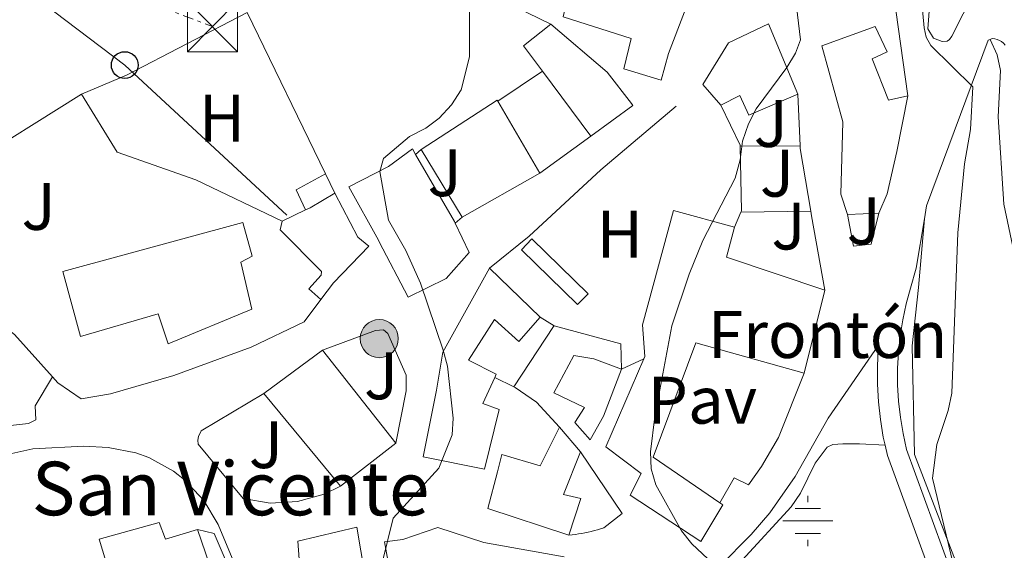
# Model space of a CAD drawing. Units: metres. Extents: x 569996 to 573450, y 4721846 to 4724194.
# Drawn here: x 570250 to 570397, y 4722049 to 4722129 of the extents above; entities that cross this region are included whole.
import ezdxf
from ezdxf.enums import TextEntityAlignment as Align

# ---------------------------------------------------------------- set-up
doc = ezdxf.new("R2010")
doc.units = ezdxf.units.M
doc.header["$MEASUREMENT"] = 0
doc.linetypes.add('DGN Style 7', pattern=[3.4798438602180486, 1.565929737098122, -0.6959687720436097, 0.5219765790327072, -0.6959687720436097])
for name, color, linetype, lineweight in [('Acequia de obra', 4, 'Continuous', 0), ('Caseta-cabaña', 1, 'Continuous', 0), ('Curva de nivel intermedia', 30, 'Continuous', 0), ('destino de construcciones', 7, 'Continuous', 0), ('Edificio', 1, 'Continuous', 13), ('Estanque', 4, 'Continuous', 0), ('Etiqueta de uso rústico', 92, 'Continuous', 0), ('Fuente-manantial-naciente', 7, 'Continuous', 0), ('Iglesia-ermita', 1, 'Continuous', 13), ('Invernadero', 7, 'Continuous', 0), ('Línea  de muro-pared o tapia', 1, 'Continuous', 13), ('Línea de asfalto', 7, 'Continuous', 13), ('Línea de bordillo', 7, 'Continuous', 13), ('Línea de cambio de uso (parcela vista)', 92, 'Continuous', 0), ('Línea eléctrica', 6, 'DGN Style 7', 0), ('Línea telefónica', 7, 'Continuous', 0), ('Marquesina', 1, 'Continuous', 0), ('Pavimento', 7, 'Continuous', 0), ('Poste telefónico', 7, 'Continuous', 0), ('Poste tendido eléctrico', 7, 'Continuous', 0), ('Texto de Iglesia-ermita', 51, 'Continuous', 0), ('Torre eléctrica', 7, 'Continuous', 0), ('Zona ajardinada', 92, 'Continuous', 0)]:
    doc.layers.add(name, color=color, linetype=linetype, lineweight=lineweight)
doc.styles.add('Style-Arial', font='arial.ttf')

# ---------------------------------------------------------------- blocks, each defined once
blk = doc.blocks.new('5NACIE')
at = {"layer": 'Acequia de obra', "color": 4, "linetype": 'Continuous', "lineweight": 0, "flags": 128}
for points in [[(0, 0.2812), (0, 0.375)], [(-0.1875, 0.1875), (0.1875, 0.1875)], [(-0.375, 0), (0.375, 0)], [(-0.1875, -0.1875), (0.1875, -0.1875)], [(0, -0.2812), (0, -0.375)]]:
    blk.add_lwpolyline(points, dxfattribs=at)
blk = doc.blocks.new('5TME')
at = {"layer": 'Marquesina', "color": 7, "linetype": 'Continuous', "lineweight": 0}
for p, q in [((-0.375, 0.375), (0.375, -0.375)), ((0.3723, 0.3776), (-0.3716, -0.3784))]:
    blk.add_line(p, q, dxfattribs=at)
at = {"layer": 'Marquesina', "color": 7, "linetype": 'Continuous', "lineweight": 0, "flags": 128}
blk.add_lwpolyline([(-0.375, -0.375), (0.375, -0.375), (0.375, 0.375), (-0.375, 0.375), (-0.3716, -0.3784)], dxfattribs=at)
blk = doc.blocks.new('5PELE')
at = {"layer": 'Marquesina', "linetype": 'Continuous', "lineweight": 0}
h = blk.add_hatch(color=9, dxfattribs=at)
edge = h.paths.add_edge_path()
edge.add_arc((-2.000000476837158e-05, 0), 0.2850000000000001, 0, 360)
at = {"layer": 'Marquesina', "color": 252, "linetype": 'Continuous', "lineweight": 0}
blk.add_circle((-2.000000476837158e-05, 0), 0.2850000000000001, dxfattribs=at)
blk = doc.blocks.new('5PTT')
at = {"layer": 'Caseta-cabaña', "color": 7, "linetype": 'Continuous', "lineweight": 30}
blk.add_circle((2.382683753967285e-05, 4.306399822235108e-05), 0.1995000005932858, dxfattribs=at)

msp = doc.modelspace()

# ---------------------------------------------------------------- linework, layer by layer
at = {"layer": 'Curva de nivel intermedia', "color": 30, "linetype": 'Continuous', "lineweight": 0, "flags": 128}
for points, elevation in [([(570398.4700000002, 4721995.579999999), (570393.2100000008, 4722003.949999999), (570393.5000000015, 4722010.279999999), (570390.8700000006, 4722010.199999999), (570389.600000001, 4722010.789999999), (570384.4700000013, 4722023.159999998), (570383.9700000006, 4722025.65), (570383.7500000015, 4722028.279999999), (570385.6, 4722035.779999998), (570386.5700000001, 4722042.439999999), (570389.8899999993, 4722044.619999998), (570386.1800000012, 4722060.130000001), (570386.8099999992, 4722065.150000001), (570388.5100000004, 4722070.210000002), (570389.0399999999, 4722072.810000001), (570389.980000001, 4722096.75), (570390.950000001, 4722107.05), (570391.8300000017, 4722112.199999999), (570392.2100000016, 4722118.59), (570385.9300000007, 4722124.740000002), (570385.2400000001, 4722126.02), (570384.9000000004, 4722127.4), (570383.2100000005, 4722145.680000001)], 495), ([(570303.1399999997, 4722044.410000001), (570305.5400000003, 4722054.140000001), (570312.3700000009, 4722061.630000001), (570314.3200000001, 4722066.579999999), (570314.480000001, 4722069.08), (570313.6699999997, 4722076.84), (570313.0199999993, 4722079.250000001), (570309.6300000006, 4722089.269999999), (570307.390000001, 4722094.13), (570304.8400000007, 4722098.679999999), (570303.5300000008, 4722105.930000001), (570304.0800000007, 4722107.859999998), (570307.9699999999, 4722111.150000001), (570310.4000000019, 4722112.390000001), (570312.4100000013, 4722113.88), (570314.2500000007, 4722115.91), (570315.6900000002, 4722118.140000001), (570316.9300000007, 4722123.039999997), (570316.9199999997, 4722130.720000001)], 485.0000000000001), ([(570353.3500000008, 4722047.320000002), (570350.1800000013, 4722050.31), (570348.6200000012, 4722052.27), (570344.79, 4722059.119999998), (570344.0900000005, 4722061.519999999), (570344.01, 4722064.069999999), (570344.6700000016, 4722069.330000001), (570347.2100000008, 4722082.869999999), (570349.77, 4722090.599999999), (570351.8300000009, 4722095.640000001), (570356.640000001, 4722104.91), (570357.4099999999, 4722107.659999999), (570357.7400000007, 4722110.46), (570358.6600000015, 4722113.06), (570359.8200000017, 4722115.269999999), (570364.3900000004, 4722121.48), (570365.6900000012, 4722123.63), (570366.410000001, 4722125.579999999), (570365.8200000009, 4722130.600000001)], 490.0000000000001)]:
    msp.add_lwpolyline(points, dxfattribs=dict(at, elevation=elevation))
at = {"layer": 'Edificio', "color": 51, "linetype": 'Continuous', "lineweight": 13, "extrusion": (-0.1473574066034384, 0.1961679471504242, 0.9694348514623854), "elevation": 842763.1527580549, "flags": 128}
msp.add_lwpolyline([(-3292126.543901662, -3327965.303686769), (-3292126.561450108, -3327970.153923057), (-3292131.795570874, -3327970.316956209)], dxfattribs=at)
at = {"layer": 'Edificio', "color": 51, "linetype": 'Continuous', "lineweight": 13, "extrusion": (-0.1189710222024411, 0.2529281113043464, 0.9601423156949821), "elevation": 1126976.936697323, "flags": 128}
msp.add_lwpolyline([(-2526008.439345383, -3869492.508082325), (-2526012.993944708, -3869481.989735261), (-2526014.290972712, -3869475.979251224)], dxfattribs=at)
at = {"layer": 'Edificio', "color": 51, "linetype": 'Continuous', "lineweight": 13, "extrusion": (-0.1466685106536176, 0.1968445800774516, 0.9694021659129824), "elevation": 846351.175727225, "flags": 128}
msp.add_lwpolyline([(-3278715.147571431, -3340259.476100045), (-3278715.147571431, -3340271.941576369)], dxfattribs=at)
at = {"layer": 'Edificio', "color": 51, "linetype": 'Continuous', "lineweight": 13, "extrusion": (0.03697589227481973, -0.04202426133079142, 0.9984321433377845), "elevation": -176861.5666518352, "flags": 128}
msp.add_lwpolyline([(3547502.409565284, 3163483.739303921), (3547502.409565284, 3163487.848245391)], dxfattribs=at)
at = {"layer": 'Edificio', "color": 51, "linetype": 'Continuous', "lineweight": 13, "extrusion": (0.0137058140727443, 0.1186909582010776, 0.9928366467359641), "elevation": 568780.3749770193, "flags": 128}
msp.add_lwpolyline([(-24859.92917281715, -4722228.253968069), (-24870.3465889428, -4722236.958377369), (-24870.47651105619, -4722236.790984882)], dxfattribs=at)
at = {"layer": 'Edificio', "color": 51, "linetype": 'Continuous', "lineweight": 13, "extrusion": (-0.0461868262805106, 0.07884120664645776, 0.99581667048341), "elevation": 346448.6422655185, "flags": 128}
msp.add_lwpolyline([(-2878993.513742417, -3770281.110447013), (-2878993.513742417, -3770268.634213606)], dxfattribs=at)
at = {"layer": 'Edificio', "color": 51, "linetype": 'Continuous', "lineweight": 13, "extrusion": (-0.2065196592127647, 0.1945256467785431, 0.9589105292487058), "elevation": 801260.5182591373, "flags": 128}
msp.add_lwpolyline([(-3828419.741889158, -2706446.64271083), (-3828419.689335518, -2706446.290236556), (-3828412.014816819, -2706447.805875938)], dxfattribs=at)
at = {"layer": 'Edificio', "color": 51, "linetype": 'Continuous', "lineweight": 13, "extrusion": (-0.7983914569339617, -0.3991957259289629, 0.450792473201266), "elevation": -2340155.109254188, "flags": 128}
msp.add_lwpolyline([(-3968520.525405414, 1182366.195489439), (-3968520.793733572, 1182366.195489439), (-3968532.367621421, 1182364.548668245)], dxfattribs=at)
at = {"layer": 'Edificio', "color": 51, "linetype": 'Continuous', "lineweight": 13, "extrusion": (0.006601253828253571, -0.01084798878337287, 0.9999193690429498), "elevation": -46964.96849026693, "flags": 128}
msp.add_lwpolyline([(570300.1607588948, 4721867.484715682), (570294.0199024449, 4721877.575309426)], dxfattribs=at)
at = {"layer": 'Edificio', "color": 51, "linetype": 'Continuous', "lineweight": 13, "extrusion": (-0.01761388794743499, -0.00999994673822516, 0.9997948549660615), "elevation": -56770.77100492649, "flags": 128}
msp.add_lwpolyline([(-3824883.021860147, 2826765.437152321), (-3824883.021860147, 2826752.106833494)], dxfattribs=at)
at = {"layer": 'Edificio', "color": 51, "linetype": 'Continuous', "lineweight": 13, "extrusion": (-0.2495952683067189, 0.530389945672474, 0.8101781949475357), "elevation": 2362606.884667617, "flags": 128}
msp.add_lwpolyline([(-2526667.516760253, -3264583.246190075), (-2526668.268292023, -3264583.246190075), (-2526672.548084484, -3264583.77503456)], dxfattribs=at)
at = {"layer": 'Edificio', "color": 51, "linetype": 'Continuous', "lineweight": 13, "extrusion": (0.3958916898869644, 0.4676111986112194, 0.7903224258565754), "elevation": 2434268.672163441, "flags": 128}
msp.add_lwpolyline([(2615941.18546846, -3139216.530734216), (2615934.293085624, -3139213.00530391), (2615932.157365604, -3139213.00530391)], dxfattribs=at)
at = {"layer": 'Edificio', "color": 51, "linetype": 'Continuous', "lineweight": 13, "flags": 128}
for points, elevation in [([(570288.9100000003, 4722098.49), (570292.4299999997, 4722100.180000001)], 487.1999999999971), ([(570366.9800000004, 4722075.789999999), (570370.0499999998, 4722088.199999999)], 498.7200000000012)]:
    msp.add_lwpolyline(points, dxfattribs=dict(at, elevation=elevation))
at = {"layer": 'Edificio', "color": 51, "linetype": 'Continuous', "lineweight": 13, "extrusion": (0.02559043594832544, 0.001038927955018862, 0.9996719713069279), "elevation": 19997.49433633928, "flags": 128}
msp.add_lwpolyline([(4695075.633560717, -761192.8991733323), (4695075.633560716, -761197.5845655256)], dxfattribs=at)
at = {"layer": 'Edificio', "color": 51, "linetype": 'Continuous', "lineweight": 13, "extrusion": (-0.04320875069873242, 0.3249881109401573, 0.9447305073991222), "elevation": 1510448.702512984, "flags": 128}
msp.add_lwpolyline([(-1187742.777969633, -4351005.748294949), (-1187728.88305026, -4351012.946754201), (-1187730.66829648, -4351017.522046098)], dxfattribs=at)
at = {"layer": 'Edificio', "color": 51, "linetype": 'Continuous', "lineweight": 13, "extrusion": (0.7028008085459033, -0.6809187319941995, 0.2059628702621813), "elevation": -2814453.413977508, "flags": 128}
msp.add_lwpolyline([(3788241.884883385, 592873.2706494429), (3788234.282535064, 592873.2706494429), (3788231.178862487, 592871.3801160421)], dxfattribs=at)
at = {"layer": 'Edificio', "color": 51, "linetype": 'Continuous', "lineweight": 13, "extrusion": (-0.004778180631225532, 0.004608205826758274, 0.9999779664717188), "elevation": 19526.5669583392, "flags": 128}
msp.add_lwpolyline([(570315.7668795969, 4722051.625534077), (570323.3571274268, 4722044.305456352)], dxfattribs=at)
at = {"layer": 'Edificio', "color": 51, "linetype": 'Continuous', "lineweight": 13, "extrusion": (0.016912253201499, 0.01250621681553479, 0.9997787606428792), "elevation": 69189.27148437669, "flags": 128}
msp.add_lwpolyline([(3457674.110650501, -3265409.652806101), (3457674.110650502, -3265420.587475735)], dxfattribs=at)
at = {"layer": 'Edificio', "color": 51, "linetype": 'Continuous', "lineweight": 13, "extrusion": (-0.05912671905144674, 0.07510983214532403, 0.9954207875111473), "elevation": 321441.7304583818, "flags": 128}
msp.add_lwpolyline([(-3368926.41854783, -3342196.73630863), (-3368926.418547831, -3342178.952029055)], dxfattribs=at)
at = {"layer": 'Edificio', "color": 51, "linetype": 'Continuous', "lineweight": 13, "extrusion": (-0.01774170660547624, -0.04093042839547469, 0.9990044703994514), "elevation": -202902.8431428218, "flags": 128}
msp.add_lwpolyline([(-1354698.379956766, 4554880.282530731), (-1354698.379956766, 4554865.936029415)], dxfattribs=at)
at = {"layer": 'Edificio', "color": 51, "linetype": 'Continuous', "lineweight": 13, "extrusion": (-0.3831995963124998, 0.1740222180616043, 0.9071242125568344), "elevation": 603640.0069769428, "flags": 128}
msp.add_lwpolyline([(-4535322.787290019, -1299907.330269659), (-4535315.284065937, -1299906.855055632), (-4535311.206570401, -1299907.235226854)], dxfattribs=at)
at = {"layer": 'Edificio', "color": 51, "linetype": 'Continuous', "lineweight": 13, "extrusion": (-0.0643114311217925, 0.07739740928048766, 0.9949239573272601), "elevation": 329287.0838854027, "flags": 128}
msp.add_lwpolyline([(-3456456.961582202, -3250777.647305801), (-3456456.961582202, -3250795.733433081)], dxfattribs=at)
at = {"layer": 'Edificio', "color": 51, "linetype": 'Continuous', "lineweight": 13, "extrusion": (-0.06195280896928775, 0.07363081451119446, 0.9953594087641073), "elevation": 312845.9114127647, "flags": 128}
msp.add_lwpolyline([(-3476561.030116615, -3230921.179952758), (-3476561.030116615, -3230916.295671848)], dxfattribs=at)
at = {"layer": 'Edificio', "color": 51, "linetype": 'Continuous', "lineweight": 13, "extrusion": (0.02638519220817498, 0.02058941576367408, 0.9994397918787546), "elevation": 112762.6826735656, "flags": 128}
msp.add_lwpolyline([(3371894.603343306, -3352724.490380349), (3371894.603343306, -3352714.03260812)], dxfattribs=at)
at = {"layer": 'Edificio', "color": 51, "linetype": 'Continuous', "lineweight": 13, "extrusion": (-0.06827094546415446, -0.0531827030206373, 0.9962483014313496), "elevation": -289577.1010701556, "flags": 128}
msp.add_lwpolyline([(-3374673.102218693, 3339277.853077471), (-3374683.694597596, 3339270.688832279), (-3374687.131018008, 3339275.195373609)], dxfattribs=at)
at = {"layer": 'Edificio', "color": 51, "linetype": 'Continuous', "lineweight": 13}
for points in [[(570345.5999999996, 4722119.550000001, 494.6999999999971), (570346.6699999999, 4722123.539999999, 495.2400000000052), (570349.0599999996, 4722129.77, 495.0800000000018), (570352.1600000003, 4722141, 494.9700000000012), (570351.7300000004, 4722144.600000001, 496.3600000000006), (570347.2000000002, 4722167.430000001, 492.4199999999983), (570337.5199999996, 4722161.550000001, 492.8000000000029), (570334.9100000003, 4722164.640000001, 494.4700000000012), (570339.5199999996, 4722167.550000001, 497.5599999999977), (570347.0899999999, 4722171.140000001, 494.0399999999936), (570345.5499999998, 4722180.4, 493.6100000000006), (570336.7100000001, 4722179.92, 497.2100000000065), (570337.0899999999, 4722176.960000001, 497.1300000000047), (570329.1799999997, 4722177.66, 496.0099999999948), (570325.4299999997, 4722181.289999999, 495.6199999999953), (570328.7400000002, 4722184.09, 494.7700000000041)], [(570332.3099999996, 4722134.550000001, 493.3800000000047), (570330.9600000001, 4722129.039999999, 494.3899999999995), (570341.1299999999, 4722125.779999999, 495.0099999999948), (570340.0300000003, 4722121.27, 494.2700000000041), (570345.5999999996, 4722119.550000001, 494.6999999999971)], [(570351.8200000003, 4722118.939999999, 493.5), (570355.6399999997, 4722125.17, 494.7400000000052), (570361.6399999997, 4722127.99, 494.0800000000018), (570366.0099999999, 4722117.480000001, 494.6999999999971)], [(570382.5, 4722117.230000001, 498.5299999999989), (570379.5999999996, 4722116.57, 497.8300000000018), (570377.1699999999, 4722122.74, 495.1300000000047), (570379.3899999997, 4722123.82, 494.820000000007), (570377.5899999999, 4722127.600000001, 493.5399999999936), (570369.6100000005, 4722124.720000001, 493.5399999999936), (570372.7400000002, 4722113.33, 499.8399999999965), (570372.4699999997, 4722102.529999999, 498.179999999993), (570373.4699999997, 4722099.49, 495.6300000000047)], [(570366.0099999999, 4722117.480000001, 494.6999999999971), (570358.7100000001, 4722114.350000001, 494.820000000007), (570357.3600000005, 4722117.300000001, 494.2799999999989), (570354.5300000003, 4722115.859999999, 493.2700000000041)], [(570378.1500000004, 4722099.680000001, 495.5099999999948), (570379.4000000004, 4722102.59, 498.6399999999995), (570380.8399999999, 4722108.92, 501.2700000000041), (570382.5, 4722117.230000001, 498.5299999999989)], [(570308.8499999996, 4722108.49, 488.320000000007), (570308.3899999997, 4722109.289999999, 488.1999999999971), (570304.8200000003, 4722106.689999999, 491.9900000000052), (570298.8799999999, 4722103.640000001, 491.8000000000029), (570303.3200000003, 4722095.680000001, 495.1399999999995)], [(570356.5800000001, 4722097.630000001, 494.8600000000006), (570347.4199999999, 4722100.109999999, 493.2700000000041), (570342.7800000003, 4722083.039999999, 493.0800000000018), (570343.1500000004, 4722078.279999999, 493.1900000000023), (570343.0099999999, 4722077.960000001, 493.179999999993)], [(570271.8700000001, 4722080.199999999, 488.6699999999983), (570270.4000000004, 4722084.680000001, 489.3300000000018), (570258.7699999996, 4722081.27, 488.75), (570256.1299999999, 4722090.99, 488.25), (570283.0599999996, 4722098.32, 487.3600000000006), (570284.4500000002, 4722093.289999999, 488.9400000000023), (570282.7400000002, 4722092.4, 489.4799999999959), (570284.3899999997, 4722085.369999999, 488.6699999999983), (570271.8700000001, 4722080.199999999, 488.6699999999983)], [(570294.7199999997, 4722086.789999999, 487.1999999999971), (570292.9199999999, 4722088.390000001, 486.6999999999971), (570294.7599999999, 4722090.449999999, 486.8099999999977), (570294.7999999998, 4722091, 489.0500000000029), (570288.5999999996, 4722097.220000001, 487.3099999999977), (570288.9100000003, 4722098.49, 487.1999999999971)], [(570303.3200000003, 4722095.680000001, 495.1399999999995), (570303.4500000002, 4722095.439999999, 495.2400000000052), (570307.7800000003, 4722087.15, 491.9900000000052), (570313.4600000001, 4722089.939999999, 491.9100000000035), (570316.8899999997, 4722093.850000001, 489.8300000000018), (570314.8099999996, 4722098.230000001, 489.7899999999936)], [(570319.1799999997, 4722061.460000001, 491.7200000000012), (570310.0199999996, 4722063.289999999, 494.5), (570312, 4722073.27, 494.429999999993), (570312.9699999997, 4722078.960000001, 494.1900000000023), (570319.9299999997, 4722091.470000001, 491.3000000000029)], [(570327.5199999996, 4722084.15, 491.3699999999953), (570324.3099999996, 4722080.51, 492.179999999993), (570320.6500000004, 4722083.84, 492.3399999999965), (570316.7699999996, 4722077.74, 494.1600000000035), (570320.9400000004, 4722075.640000001, 496.1699999999983), (570320.7000000002, 4722075.130000001, 496.1499999999942)], [(570354.3799999999, 4722056.439999999, 496.3399999999965), (570344.3799999999, 4722063.27, 495.820000000007), (570350.7800000003, 4722080.310000001, 497.4400000000023), (570366.9800000004, 4722075.789999999, 498.7200000000012)], [(570334.9600000001, 4722065.82, 493.6100000000006), (570332.6799999997, 4722068.430000001, 493.8500000000058), (570334.1500000004, 4722070.67, 494.1900000000023), (570329.5499999998, 4722072.859999999, 494.3500000000058), (570332.5300000003, 4722078.439999999, 493.9600000000065), (570335.54, 4722077.960000001, 494.3899999999995), (570339.6699999999, 4722076.4, 493.570000000007)], [(570320.7000000002, 4722075.130000001, 496.1499999999942), (570318.9199999999, 4722071.27, 496.0500000000029), (570321.3700000001, 4722070.380000001, 494.1199999999953), (570319.1799999997, 4722061.460000001, 491.7200000000012)], [(570321.0999999996, 4722061.050000001, 493.0800000000018), (570321.7800000003, 4722063.640000001, 493.2700000000041), (570327.4900000002, 4722061.970000001, 493.3500000000058), (570330.3899999997, 4722067.75, 492.070000000007)], [(570333.5199999996, 4722064.029999999, 492.5399999999936), (570330.9900000002, 4722057.67, 495.8600000000006), (570333.5999999996, 4722057.08, 495.3600000000006), (570331.8099999996, 4722051.609999999, 493.3099999999977)], [(570337.3099999996, 4722064.810000001, 492.5399999999936), (570342.6200000001, 4722060.789999999, 495.8999999999942), (570340.9600000001, 4722057.57, 495.7100000000065), (570351.5099999999, 4722050.66, 496.75), (570354.8399999999, 4722056.130000001, 496.3600000000006), (570354.3799999999, 4722056.439999999, 496.3399999999965)], [(570291.8600000005, 4722042.630000001, 491.7599999999948), (570291.25, 4722050.680000001, 490.9499999999971), (570300.0800000001, 4722052.77, 491.4900000000052), (570302.4100000003, 4722038.960000001, 490.8699999999953)], [(570305.4299999997, 4722044.050000001, 492.8800000000047), (570304.2199999997, 4722050.619999999, 492.4600000000065), (570306.9600000001, 4722050.949999999, 492.9199999999983), (570312.2000000002, 4722052.74, 493.0399999999936), (570319.0700000003, 4722050.51, 493.1900000000023), (570331.1100000005, 4722048.350000001, 493.6199999999953)]]:
    msp.add_polyline3d(points, dxfattribs=at)
at = {"layer": 'Edificio', "color": 1, "linetype": 'Continuous', "lineweight": 13}
for points in [[(570349.0599999996, 4722129.77, 495.0800000000018), (570346.6699999999, 4722123.539999999, 495.2400000000052), (570345.5999999996, 4722119.550000001, 494.6999999999971), (570340.0300000003, 4722121.27, 494.2700000000041), (570341.1299999999, 4722125.779999999, 495.0099999999948), (570330.9600000001, 4722129.039999999, 494.3899999999995)], [(570291.8600000005, 4722042.630000001, 491.7599999999948), (570291.25, 4722050.680000001, 490.9499999999971), (570300.0800000001, 4722052.77, 491.4900000000052), (570302.4100000003, 4722038.960000001, 490.8699999999953)], [(570305.4299999997, 4722044.050000001, 492.8800000000047), (570304.2199999997, 4722050.619999999, 492.4600000000065), (570306.9600000001, 4722050.949999999, 492.9199999999983), (570312.2000000002, 4722052.74, 493.0399999999936), (570319.0700000003, 4722050.51, 493.1900000000023), (570331.1100000005, 4722048.350000001, 493.6199999999953)]]:
    msp.add_polyline3d(points, dxfattribs=at)
for points in [[(570341.3799999999, 4722115.810000001, 494.929999999993), (570335.0599999996, 4722111.220000001, 494.5), (570327.8399999999, 4722120.91, 491.4400000000023), (570325.0300000003, 4722124.680000001, 490.25), (570329.1200000001, 4722127.949999999, 490.2100000000065), (570337.54, 4722120.75, 493.1499999999942), (570341.1699999999, 4722116.08, 494.8300000000018)], [(570366.0099999999, 4722117.480000001, 494.6999999999971), (570358.7100000001, 4722114.350000001, 494.820000000007), (570357.3600000005, 4722117.300000001, 494.2799999999989), (570354.5300000003, 4722115.859999999, 493.2700000000041), (570351.8200000003, 4722118.939999999, 493.5), (570355.6399999997, 4722125.17, 494.7400000000052), (570361.6399999997, 4722127.99, 494.0800000000018)], [(570377.1699999999, 4722122.74, 495.1300000000047), (570379.5999999996, 4722116.57, 497.8300000000018), (570382.5, 4722117.230000001, 498.5299999999989), (570380.8399999999, 4722108.92, 501.2700000000041), (570379.4000000004, 4722102.59, 498.6399999999995), (570378.1500000004, 4722099.680000001, 495.5099999999948), (570373.4699999997, 4722099.49, 495.6300000000047), (570372.4699999997, 4722102.529999999, 498.179999999993), (570372.7400000002, 4722113.33, 499.8399999999965), (570369.6100000005, 4722124.720000001, 493.5399999999936), (570377.5899999999, 4722127.600000001, 493.5399999999936), (570379.3899999997, 4722123.82, 494.820000000007)], [(570327.4500000002, 4722105.699999999, 495.820000000007), (570315.8600000005, 4722099.119999999, 495.5500000000029), (570309.7199999997, 4722109.210000001, 495.6999999999971), (570321.0599999996, 4722116.600000001, 494.6600000000035), (570321.1699999999, 4722116.42, 494.679999999993)], [(570313.4600000001, 4722089.939999999, 491.9100000000035), (570307.7800000003, 4722087.15, 491.9900000000052), (570303.4500000002, 4722095.439999999, 495.2400000000052), (570303.3200000003, 4722095.680000001, 495.1399999999995), (570298.8799999999, 4722103.640000001, 491.8000000000029), (570304.8200000003, 4722106.689999999, 491.9900000000052), (570308.3899999997, 4722109.289999999, 488.1999999999971), (570308.8499999996, 4722108.49, 488.320000000007), (570314.6900000004, 4722098.470000001, 489.7899999999936), (570314.8099999996, 4722098.230000001, 489.7899999999936), (570316.8899999997, 4722093.850000001, 489.8300000000018)], [(570292.4299999997, 4722100.180000001, 487.1999999999971), (570293.1100000005, 4722100.5, 487.1999999999971), (570296.7999999998, 4722102.710000001, 486.8899999999995), (570300.2599999999, 4722096.130000001, 489.0500000000029), (570301.8899999997, 4722094.75, 489.0500000000029), (570296.5999999996, 4722089.289999999, 489.0500000000029), (570294.7199999997, 4722086.789999999, 487.1999999999971), (570292.9199999999, 4722088.390000001, 486.6999999999971), (570294.7599999999, 4722090.449999999, 486.8099999999977), (570294.7999999998, 4722091, 489.0500000000029), (570288.5999999996, 4722097.220000001, 487.3099999999977), (570288.9100000003, 4722098.49, 487.1999999999971)], [(570370.0499999998, 4722088.199999999, 498.7200000000012), (570366.9800000004, 4722075.789999999, 498.7200000000012), (570350.7800000003, 4722080.310000001, 497.4400000000023), (570344.3799999999, 4722063.27, 495.820000000007), (570354.3799999999, 4722056.439999999, 496.3399999999965), (570354.8399999999, 4722056.130000001, 496.3600000000006), (570351.5099999999, 4722050.66, 496.75), (570340.9600000001, 4722057.57, 495.7100000000065), (570342.6200000001, 4722060.789999999, 495.8999999999942), (570337.3099999996, 4722064.810000001, 492.5399999999936), (570343.0099999999, 4722077.960000001, 493.179999999993), (570343.1500000004, 4722078.279999999, 493.1900000000023), (570342.7800000003, 4722083.039999999, 493.0800000000018), (570347.4199999999, 4722100.109999999, 493.2700000000041), (570356.5800000001, 4722097.630000001, 494.8600000000006), (570355.3799999999, 4722093.109999999, 496.3600000000006)], [(570284.3899999997, 4722085.369999999, 488.6699999999983), (570271.8700000001, 4722080.199999999, 488.6699999999983), (570270.4000000004, 4722084.680000001, 489.3300000000018), (570258.7699999996, 4722081.27, 488.75), (570256.1299999999, 4722090.99, 488.25), (570283.0599999996, 4722098.32, 487.3600000000006), (570284.4500000002, 4722093.289999999, 488.9400000000023), (570282.7400000002, 4722092.4, 489.4799999999959)], [(570327.5199999996, 4722084.15, 491.3699999999953), (570324.3099999996, 4722080.51, 492.179999999993), (570320.6500000004, 4722083.84, 492.3399999999965), (570316.7699999996, 4722077.74, 494.1600000000035), (570320.9400000004, 4722075.640000001, 496.1699999999983), (570320.7000000002, 4722075.130000001, 496.1499999999942), (570318.9199999999, 4722071.27, 496.0500000000029), (570321.3700000001, 4722070.380000001, 494.1199999999953), (570319.1799999997, 4722061.460000001, 491.7200000000012), (570310.0199999996, 4722063.289999999, 494.5), (570312, 4722073.27, 494.429999999993), (570312.9699999997, 4722078.960000001, 494.1900000000023), (570319.9299999997, 4722091.470000001, 491.3000000000029)], [(570305.9100000003, 4722065.34, 490.7599999999948), (570297.6699999999, 4722058.91, 491.1100000000006), (570286.1699999999, 4722072.75, 489.2899999999936), (570294.9600000001, 4722079.25, 489.0599999999977)], [(570336.9600000001, 4722069.390000001, 493.7700000000041), (570334.9600000001, 4722065.82, 493.6100000000006), (570332.6799999997, 4722068.430000001, 493.8500000000058), (570334.1500000004, 4722070.67, 494.1900000000023), (570329.5499999998, 4722072.859999999, 494.3500000000058), (570332.5300000003, 4722078.439999999, 493.9600000000065), (570335.54, 4722077.960000001, 494.3899999999995), (570339.6699999999, 4722076.4, 493.570000000007)], [(570333.5199999996, 4722064.029999999, 492.5399999999936), (570330.9900000002, 4722057.67, 495.8600000000006), (570333.5999999996, 4722057.08, 495.3600000000006), (570331.8099999996, 4722051.609999999, 493.3099999999977), (570319.6699999999, 4722055.58, 492.6900000000023), (570321.0999999996, 4722061.050000001, 493.0800000000018), (570321.7800000003, 4722063.640000001, 493.2700000000041), (570327.4900000002, 4722061.970000001, 493.3500000000058), (570330.3899999997, 4722067.75, 492.070000000007)]]:
    msp.add_polyline3d(points, close=True, dxfattribs=at)
at = {"layer": 'Estanque', "color": 4, "linetype": 'Continuous', "lineweight": 0, "extrusion": (-0.005710602750645211, 0.01057786754053774, 0.999927746256958), "elevation": 47177.61168287286, "flags": 128}
msp.add_lwpolyline([(570285.8975550338, 4721865.316643831), (570284.4873495903, 4721868.3368128), (570288.8772780012, 4721870.706945403)], dxfattribs=at)
at = {"layer": 'Estanque', "color": 4, "linetype": 'Continuous', "lineweight": 0}
msp.add_polyline3d([(570296.7999999998, 4722102.710000001, 484.7200000000012), (570293.1100000005, 4722100.5, 487.1999999999971), (570292.4299999997, 4722100.180000001, 487.1999999999971), (570291.0199999996, 4722103.199999999, 484.570000000007), (570295.4100000003, 4722105.57, 484.570000000007)], close=True, dxfattribs=at)
at = {"layer": 'Iglesia-ermita', "color": 1, "linetype": 'Continuous', "lineweight": 13}
msp.add_polyline3d([(570270.54, 4722053.480000001, 494), (570271.4600000001, 4722050.980000001, 494.0399999999936), (570276.2400000002, 4722052.460000001, 493.6900000000023), (570280.9500000002, 4722038.82, 489.7100000000065), (570274.6900000004, 4722036.430000001, 489.9400000000023), (570273.4500000002, 4722038.789999999, 492.4199999999983), (570258.1699999999, 4722033.539999999, 492.179999999993), (570257.8499999996, 4722033.41, 496.8999999999942), (570254.1500000004, 4722032.109999999, 496.7100000000065), (570249.6900000004, 4722043.140000001, 494.3899999999995), (570262.5700000003, 4722047.699999999, 493.9600000000065), (570261.5599999996, 4722050.99, 493.9600000000065)], close=True, dxfattribs=at)
for points in [[(570254.1500000004, 4722032.109999999, 496.7100000000065), (570249.6900000004, 4722043.140000001, 494.3899999999995), (570262.5700000003, 4722047.699999999, 493.9600000000065), (570261.5599999996, 4722050.99, 493.9600000000065), (570270.54, 4722053.480000001, 494), (570271.4600000001, 4722050.980000001, 494.0399999999936), (570276.2400000002, 4722052.460000001, 493.6900000000023)], [(570276.2400000002, 4722052.460000001, 493.6900000000023), (570280.9500000002, 4722038.82, 489.7100000000065), (570274.6900000004, 4722036.430000001, 489.9400000000023), (570273.4500000002, 4722038.789999999, 492.4199999999983), (570258.1699999999, 4722033.539999999, 492.179999999993), (570257.8499999996, 4722033.41, 496.8999999999942), (570254.1500000004, 4722032.109999999, 496.7100000000065)]]:
    msp.add_polyline3d(points, dxfattribs=at)
at = {"layer": 'Invernadero', "color": 7, "linetype": 'Continuous', "lineweight": 0, "extrusion": (0.005633249283170581, 0.01919226161224241, 0.9997999417867162), "elevation": 94329.8612886965, "flags": 128}
msp.add_lwpolyline([(782659.5054205441, -4690622.538970285), (782660.56521481, -4690620.539161267), (782670.9125998361, -4690626.038636069), (782669.8528055705, -4690628.038445087), (782659.5054205441, -4690622.538970285)], close=True, dxfattribs=at)
msp.add_lwpolyline([(782660.56521481, -4690620.539161267), (782670.9125998361, -4690626.038636069), (782669.8528055705, -4690628.038445087), (782659.5054205441, -4690622.538970285), (782660.56521481, -4690620.539161267)], dxfattribs=at)
at = {"layer": 'Línea  de muro-pared o tapia', "color": 1, "linetype": 'Continuous', "lineweight": 13, "extrusion": (-0.08259664896191117, -0.02979144288757852, 0.996137672970428), "elevation": -187300.4230590443, "flags": 128}
msp.add_lwpolyline([(-4248511.708162693, 2130454.115043994), (-4248527.102270591, 2130439.081749542), (-4248529.246609944, 2130455.481707126)], dxfattribs=at)
at = {"layer": 'Línea  de muro-pared o tapia', "color": 1, "linetype": 'Continuous', "lineweight": 13, "extrusion": (-0.0008863716066709429, -0.01148095506656324, 0.9999336988101434), "elevation": -54224.74697371895, "flags": 128}
msp.add_lwpolyline([(570386.9352039293, 4721832.346232022), (570385.6650360071, 4721815.895147759)], dxfattribs=at)
at = {"layer": 'Línea  de muro-pared o tapia', "color": 1, "linetype": 'Continuous', "lineweight": 13, "extrusion": (-0.310835451626994, 0.553938018890701, 0.7723561310945154), "elevation": 2438876.91722872, "flags": 128}
msp.add_lwpolyline([(-2808120.938710708, -2964780.819298756), (-2808128.196539235, -2964779.733009171), (-2808148.51420058, -2964778.882869496)], dxfattribs=at)
at = {"layer": 'Línea  de muro-pared o tapia', "color": 1, "linetype": 'Continuous', "lineweight": 13, "extrusion": (-0.00456542998306536, 0.009387738378821562, 0.999945512124136), "elevation": 42210.91151458897, "flags": 128}
msp.add_lwpolyline([(570279.9478281899, 4721941.501073585), (570291.6789843106, 4721917.380010673)], dxfattribs=at)
at = {"layer": 'Línea  de muro-pared o tapia', "color": 1, "linetype": 'Continuous', "lineweight": 13, "extrusion": (0.0123793233276313, 0.008333307607475148, 0.9998886479694972), "elevation": 46899.99439793586, "flags": 128}
msp.add_lwpolyline([(570271.4112789717, 4721889.544252167), (570278.082253406, 4721894.034408076)], dxfattribs=at)
at = {"layer": 'Línea  de muro-pared o tapia', "color": 1, "linetype": 'Continuous', "lineweight": 13, "extrusion": (-0.001804303368507785, 0.03754901604508686, 0.9992931581289849), "elevation": 176774.0434916005, "flags": 128}
msp.add_lwpolyline([(-796354.0972506895, -4685966.518480333), (-796354.0972506895, -4685958.80414303)], dxfattribs=at)
at = {"layer": 'Línea  de muro-pared o tapia', "color": 1, "linetype": 'Continuous', "lineweight": 13, "extrusion": (0.1559554237337509, -0.05190275590733012, 0.9863995183176291), "elevation": -155654.9651284131, "flags": 128}
msp.add_lwpolyline([(4660606.631288385, 937123.304645787), (4660601.835077588, 937118.6199620217), (4660601.686421984, 937118.5591219728)], dxfattribs=at)
at = {"layer": 'Línea  de muro-pared o tapia', "color": 1, "linetype": 'Continuous', "lineweight": 13, "extrusion": (0.0301151934229859, 0.02184439786508985, 0.9993077090701382), "elevation": 120816.3681765889, "flags": 128}
msp.add_lwpolyline([(3487536.510661595, -3232044.118834547), (3487536.510661595, -3232034.711124942)], dxfattribs=at)
at = {"layer": 'Línea  de muro-pared o tapia', "color": 1, "linetype": 'Continuous', "lineweight": 13, "extrusion": (-0.04676679748291317, -0.000469232081783326, 0.9989057245178075), "elevation": -28398.07325201954, "flags": 128}
msp.add_lwpolyline([(-4716149.658947126, 617052.4171137952), (-4716149.658947126, 617061.397392187)], dxfattribs=at)
at = {"layer": 'Línea  de muro-pared o tapia', "color": 1, "linetype": 'Continuous', "lineweight": 13, "extrusion": (0.03449245253872148, -0.01478247968182932, 0.9992956264351007), "elevation": -49639.9111346178, "flags": 128}
msp.add_lwpolyline([(4564978.442918058, 1334966.455164844), (4564969.655891572, 1334962.45800766), (4564969.42741838, 1334962.45800766)], dxfattribs=at)
at = {"layer": 'Línea  de muro-pared o tapia', "color": 1, "linetype": 'Continuous', "lineweight": 13, "extrusion": (-0.03089015831332676, 0.04500552937726911, 0.9985090387396849), "elevation": 195394.5377121466, "flags": 128}
msp.add_lwpolyline([(-3142461.39362069, -3565164.258350757), (-3142461.166776521, -3565163.891960634), (-3142457.170114301, -3565155.281792744)], dxfattribs=at)
at = {"layer": 'Línea  de muro-pared o tapia', "color": 1, "linetype": 'Continuous', "lineweight": 13, "flags": 128}
for points, elevation in [([(570309.7199999997, 4722109.210000001), (570308.8499999996, 4722108.49)], 488.4700000000012), ([(570315.8600000005, 4722099.119999999), (570314.8099999996, 4722098.230000001)], 488.8500000000058), ([(570357.5300000003, 4722099.83), (570356.5800000001, 4722097.630000001)], 491.75), ([(570329.5999999996, 4722082.880000001), (570327.5199999996, 4722084.15)], 490.6100000000006), ([(570323.54, 4722073.77), (570320.7000000002, 4722075.130000001)], 490.6499999999942)]:
    msp.add_lwpolyline(points, dxfattribs=dict(at, elevation=elevation))
at = {"layer": 'Línea  de muro-pared o tapia', "color": 1, "linetype": 'Continuous', "lineweight": 13, "extrusion": (-0.004123752124971679, 0.008484842501805425, 0.9999555000679436), "elevation": 38199.23356082698, "flags": 128}
msp.add_lwpolyline([(570292.5594123563, 4721951.431246487), (570293.9495242534, 4721948.571143533)], dxfattribs=at)
at = {"layer": 'Línea  de muro-pared o tapia', "color": 1, "linetype": 'Continuous', "lineweight": 13, "extrusion": (-0.06307574856099633, -0.001027095522601254, 0.998008213903201), "elevation": -40334.8555044011, "flags": 128}
msp.add_lwpolyline([(-4712187.714575453, 645906.1855370029), (-4712187.714575452, 645916.6477595195)], dxfattribs=at)
at = {"layer": 'Línea  de muro-pared o tapia', "color": 1, "linetype": 'Continuous', "lineweight": 13, "extrusion": (-0.6630144050195396, -0.07330626274591799, 0.7450087855715612), "elevation": -723954.081349275, "flags": 128}
msp.add_lwpolyline([(-4630818.128765768, 809297.3625665974), (-4630817.430856494, 809297.4075404236), (-4630806.171654044, 809298.3969645997)], dxfattribs=at)
at = {"layer": 'Línea  de muro-pared o tapia', "color": 1, "linetype": 'Continuous', "lineweight": 13, "extrusion": (-0.8315179987256768, 0.5543453296201782, 0.03576413459796754), "elevation": 2143442.80101771, "flags": 128}
msp.add_lwpolyline([(-4245361.454876982, -76216.44564637406), (-4245372.252116302, -76216.75584482081), (-4245372.396338354, -76216.75584482081)], dxfattribs=at)
at = {"layer": 'Línea  de muro-pared o tapia', "color": 1, "linetype": 'Continuous', "lineweight": 13, "extrusion": (-0.05035892718560989, -0.001195858426916104, 0.9987304683323411), "elevation": -33878.37195578145, "flags": 128}
msp.add_lwpolyline([(-4707212.407814623, 681429.6899369076), (-4707209.481647462, 681439.6158648626), (-4707205.690579011, 681439.6158648625)], dxfattribs=at)
at = {"layer": 'Línea  de muro-pared o tapia', "color": 1, "linetype": 'Continuous', "lineweight": 13, "extrusion": (-0.009830757927733594, -0.004591611489581608, 0.9999411349186986), "elevation": -26797.80039038515, "flags": 128}
msp.add_lwpolyline([(570320.2764341952, 4722004.691941278), (570316.9362023633, 4722003.131924833)], dxfattribs=at)
at = {"layer": 'Línea  de muro-pared o tapia', "color": 1, "linetype": 'Continuous', "lineweight": 13}
for points in [[(570258.9000000004, 4722117.5, 482.5800000000018), (570241.3700000001, 4722106.529999999, 481.6900000000023), (570235.0199999996, 4722103.720000001, 481.3399999999965), (570228.6200000001, 4722101.92, 480.679999999993)], [(570288.9100000003, 4722098.49, 484.2599999999948), (570276.0300000003, 4722104.67, 483.8699999999953), (570264.25, 4722108.800000001, 483.0599999999977), (570258.9000000004, 4722117.5, 483.179999999993)], [(570319.9299999997, 4722091.470000001, 489.5099999999948), (570325.8499999996, 4722096.25, 489.2799999999989), (570336.5899999999, 4722106.17, 489.2799999999989), (570347.8600000005, 4722115.710000001, 489.5099999999948)], [(570254.5800000001, 4722075.27, 482.9600000000065), (570248.8899999997, 4722081.560000001, 482.1499999999942), (570242.2100000001, 4722086.779999999, 481.6900000000023), (570228.6200000001, 4722101.92, 480.9900000000052)], [(570294.7199999997, 4722086.789999999, 485.6300000000047), (570292.1900000004, 4722083.460000001, 485.5500000000029), (570284.29, 4722079.689999999, 484.8600000000006), (570272.7300000004, 4722075.460000001, 483.8500000000058), (570263.2400000002, 4722072.730000001, 483.429999999993), (570258.8499999996, 4722071.980000001, 483.3500000000058), (570255.3899999997, 4722074.380000001, 483.0800000000018), (570254.5800000001, 4722075.27, 482.9600000000065)], [(570426.75, 4721994.24, 499.3600000000006), (570416.3300000001, 4722003.66, 498.5500000000029), (570413.79, 4722006.75, 498.429999999993), (570397.1699999999, 4722028.130000001, 497.5099999999948), (570383.5, 4722063.630000001, 494.9600000000065), (570383.1399999997, 4722079.859999999, 494.2599999999948)], [(570297.6699999999, 4722058.91, 485.1100000000006), (570295.2000000002, 4722057.710000001, 485.1100000000006), (570291.2400000002, 4722056.609999999, 485.1100000000006), (570287.1399999997, 4722056.4, 485.1199999999953), (570283.0899999999, 4722057.07, 485.1499999999942), (570276.3499999996, 4722065.210000001, 485.3800000000047), (570276.3099999996, 4722065.779999999, 485.3800000000047), (570276.4000000004, 4722066.350000001, 485.3699999999953), (570276.8300000001, 4722067.199999999, 485.3399999999965), (570286.1699999999, 4722072.75, 484.679999999993)], [(570330.3899999997, 4722067.75, 491.4600000000065), (570326.9699999997, 4722071.460000001, 490.6499999999942), (570323.7599999999, 4722073.67, 490.6499999999942), (570323.54, 4722073.77, 490.6499999999942)], [(570333.5199999996, 4722064.029999999, 490.9799999999959), (570339.7800000003, 4722054.84, 491.1699999999983), (570337, 4722052.699999999, 491.2100000000065), (570336.54, 4722052.550000001, 491.1999999999971), (570336.0800000001, 4722052.41, 491.1900000000023), (570335.6100000005, 4722052.279999999, 491.179999999993), (570335.1399999997, 4722052.16, 491.179999999993), (570334.6699999999, 4722052.039999999, 491.1699999999983), (570334.2000000002, 4722051.949999999, 491.1699999999983), (570333.7300000004, 4722051.859999999, 491.1600000000035), (570333.25, 4722051.779999999, 491.1600000000035), (570332.7699999996, 4722051.710000001, 491.1600000000035), (570332.29, 4722051.66, 491.1699999999983), (570331.8099999996, 4722051.609999999, 491.1699999999983)], [(570287.1299999999, 4722031.9, 487.7799999999989), (570283.0999999996, 4722041.75, 487.1999999999971), (570278.7699999996, 4722051.84, 487.0599999999977), (570276.2400000002, 4722052.460000001, 487.0599999999977)]]:
    msp.add_polyline3d(points, dxfattribs=at)
at = {"layer": 'Línea de asfalto', "color": 7, "linetype": 'Continuous', "lineweight": 13, "extrusion": (-0.00378374143225493, 0.02685405375969436, 0.9996322039117415), "elevation": 125144.1981556045, "flags": 128}
msp.add_lwpolyline([(-1223643.026363928, -4594660.658237323), (-1223643.026363928, -4594645.171116867)], dxfattribs=at)
at = {"layer": 'Línea de asfalto', "color": 7, "linetype": 'Continuous', "lineweight": 13}
for points in [[(570395.760000001, 4722144.180000001, 495.3899999999995), (570394.980000001, 4722138.42, 496.1399999999995), (570394.0899999992, 4722136.090000001, 496.070000000007), (570389.0599999978, 4722126.140000002, 495.4799999999959), (570388.6900000012, 4722125.630000001, 495.4600000000065), (570388.3500000016, 4722125.42, 495.4199999999984), (570387.6299999995, 4722125.350000001, 495.350000000006), (570386.3299999987, 4722125.86, 495.0800000000017), (570385.449999998, 4722127.24, 494.9199999999983)], [(570394.7799999999, 4722125.670000001, 495.2700000000041), (570394.5100000016, 4722125.560000001, 495.2200000000011), (570385.2699999993, 4722100.790000001, 494.2899999999936), (570384.9499999996, 4722098.870000001, 494.1600000000037)], [(570397.0399999997, 4722124.820000002, 495.4799999999959), (570396.7899999993, 4722125.09, 495.3800000000048), (570396.4999999988, 4722125.330000001, 495.3000000000029), (570396.1700000024, 4722125.520000001, 495.2599999999949), (570395.8299999982, 4722125.660000003, 495.25), (570395.4699999985, 4722125.76, 495.279999999999), (570395.1000000017, 4722125.800000001, 495.3300000000019), (570394.7799999999, 4722125.670000001, 495.2700000000041)], [(570384.9499999996, 4722098.870000001, 494.1600000000037), (570383.7399999981, 4722091.510000001, 493.6699999999984), (570382.8700000008, 4722088.52, 493.4100000000035), (570382.2299999993, 4722086.160000003, 493.1300000000047), (570381.7100000008, 4722083.779999999, 492.9199999999983), (570381.3299999986, 4722081.36, 492.770000000004), (570381.0699999993, 4722078.930000001, 492.6699999999984), (570380.9499999986, 4722076.49, 492.6499999999943), (570380.9499999986, 4722074.050000002, 492.679999999993), (570381.0899999995, 4722071.61, 492.7799999999989), (570381.370000001, 4722069.189999999, 492.9400000000023), (570381.7699999989, 4722066.78, 493.1600000000037), (570382.3000000009, 4722064.390000001, 493.4400000000024), (570389.030000001, 4722045.980000002, 494.8699999999953), (570394.7899999989, 4722031.16, 495.9499999999971), (570398.8500000001, 4722023.630000004, 496.4100000000034), (570413.8399999993, 4722004.720000001, 497.4199999999983), (570425.0100000007, 4721993.42, 498.6199999999955), (570425.2899999978, 4721993.140000002, 498.6600000000035)], [(570379.089999999, 4722065.03, 493.279999999999), (570378.8099999973, 4722066.250000001, 493.1600000000037), (570378.3799999983, 4722068.87, 492.9400000000023), (570378.0799999986, 4722071.51, 492.7799999999989), (570377.9299999989, 4722074.160000001, 492.679999999993), (570377.9200000021, 4722076.810000001, 492.6499999999943), (570378.0599999984, 4722079.460000001, 492.6699999999984), (570378.11, 4722079.980000001, 492.6900000000023), (570370.5700000006, 4722069.070000002, 491.6900000000024), (570365.6499999987, 4722060.350000001, 491.5200000000041), (570361.8199999998, 4722054.930000001, 491.1399999999995), (570359.0599999973, 4722051.690000001, 490.850000000006), (570354.3099999975, 4722046.9, 490.3600000000007), (570346.2499999997, 4722040.540000002, 489.5599999999977), (570342.8000000007, 4722038.490000002, 489.2299999999959)], [(570207.2899999984, 4722057.400000001, 481.8600000000006), (570209.1999999996, 4722056.490000002, 481.8899999999995), (570212.2800000019, 4722055.710000002, 481.8999999999943), (570215.4600000002, 4722055.680000001, 481.8899999999995), (570217.539999999, 4722056.080000001, 481.8800000000046), (570227.4299999997, 4722059.800000003, 481.7899999999936), (570241.2800000011, 4722066.060000001, 481.8999999999943), (570246.0100000007, 4722067.750000001, 482.0599999999978), (570250.9899999985, 4722068.28, 482.0599999999978), (570252.1099999984, 4722068.820000002, 482.0599999999978), (570251.9999999988, 4722070.92, 482.0599999999978), (570254.5799999982, 4722075.27, 482.0599999999978)], [(570291.0199999983, 4722027.060000001, 485.8899999999994), (570289.8700000016, 4722028.36, 485.8600000000007), (570286.1799999991, 4722036.810000001, 485.5899999999965), (570279.3500000007, 4722053.199999999, 484.3800000000047), (570277.1900000015, 4722056.790000001, 484.0500000000029), (570274.3299999982, 4722059.86, 483.6900000000024), (570272.6799999987, 4722061.160000001, 483.5099999999947), (570269.0100000007, 4722063.190000001, 483.1499999999942), (570267.0300000004, 4722063.91, 482.9700000000013), (570262.920000002, 4722064.699999999, 482.6399999999995), (570259.2899999977, 4722064.890000002, 482.5200000000041), (570251.6499999978, 4722064.51, 482.5399999999936), (570247.1599999996, 4722063.52, 482.4600000000066), (570241.9200000003, 4722061.65, 482.3300000000018), (570234.6700000016, 4722058.52, 481.4400000000023), (570232.4600000011, 4722057.480000002, 481.6399999999995), (570232.3899999994, 4722057.439999999, 481.6699999999983), (570222.6799999998, 4722052.2, 481.7500000000001)], [(570379.089999999, 4722065.03, 493.279999999999), (570379.4299999987, 4722063.52, 493.4400000000024), (570386.2600000016, 4722044.84, 494.8699999999953), (570392.12, 4722029.75, 495.9499999999971), (570396.4499999996, 4722021.710000004, 496.4100000000034), (570403.1999999998, 4722013.200000001, 496.8600000000006)]]:
    msp.add_polyline3d(points, dxfattribs=at)
at = {"layer": 'Línea de bordillo', "color": 7, "linetype": 'Continuous', "lineweight": 13}
for points in [[(570378.1499999979, 4722099.680000001, 494.0700000000071), (570376.9899999979, 4722095.070000002, 493.8399999999967), (570374.3700000005, 4722094.78, 493.7299999999959), (570373.4699999974, 4722099.49, 493.529999999999)], [(570294.9600000011, 4722079.250000001, 484.600000000006), (570302.8700000015, 4722082.200000001, 484.6399999999995), (570304.0799999984, 4722082.260000002, 484.7499999999999), (570304.7399999979, 4722081.720000001, 484.9100000000035), (570307.4699999993, 4722075.510000001, 485.7200000000013), (570307.4400000002, 4722073.180000001, 486.0299999999988), (570305.9099999992, 4722065.340000001, 486.0299999999988)], [(570366.980000001, 4722075.790000003, 492.0200000000042), (570363.1200000008, 4722066.190000001, 491.6600000000035), (570360.6000000017, 4722061.86, 491.4600000000065), (570358.629999998, 4722059.109999999, 491.3200000000071), (570356.5300000014, 4722060.16, 491.1699999999983), (570354.379999999, 4722056.440000001, 491.1699999999983)]]:
    msp.add_polyline3d(points, dxfattribs=at)
at = {"layer": 'Línea de cambio de uso (parcela vista)', "color": 92, "linetype": 'Continuous', "lineweight": 0, "extrusion": (-0.8797904972526686, 0.08622663772363348, 0.4674758259961467), "elevation": -94417.54237309546, "flags": 128}
msp.add_lwpolyline([(-4755198.377394071, 50488.55541456622), (-4755207.156478246, 50488.71378455798), (-4755217.473294247, 50488.44229314355)], dxfattribs=at)
at = {"layer": 'Línea de cambio de uso (parcela vista)', "color": 92, "linetype": 'Continuous', "lineweight": 0}
for points in [[(570394.7800000003, 4722125.67, 495.2700000000041), (570395.8200000003, 4722123.350000001, 496), (570396.3499999996, 4722121.02, 496.4799999999959), (570395.9900000002, 4722114.08, 496.9100000000035), (570396.8200000003, 4722101.039999999, 498.0200000000041), (570398.3300000001, 4722093.970000001, 498.3800000000047), (570400.9500000002, 4722087.230000001, 498.8600000000006), (570403.29, 4722083.01, 499.2400000000052), (570406.0700000003, 4722079.07, 499.6699999999983), (570418.7199999997, 4722063.65, 501.1399999999995), (570440.3399999999, 4722037.380000001, 502.6600000000035), (570448.2400000002, 4722027.24, 503.1900000000023), (570452.5599999996, 4722021.92, 503.2899999999936), (570454.3600000005, 4722021.300000001, 503.1699999999983)], [(570357.6900000004, 4722047.880000001, 490.4799999999959), (570365.0499999998, 4722055.850000001, 491.6900000000023), (570366.4400000004, 4722057.859999999, 491.8800000000047), (570368.5999999996, 4722062.369999999, 492), (570370.4000000004, 4722064.74, 492.0800000000018), (570371.2599999999, 4722065.140000001, 492.1199999999953), (570372.7599999999, 4722065.26, 492.4100000000035), (570375.2400000002, 4722065.230000001, 492.3699999999953), (570379.0899999999, 4722065.029999999, 492.9400000000023)]]:
    msp.add_polyline3d(points, dxfattribs=at)
at = {"layer": 'Línea eléctrica', "color": 6, "linetype": 'DGN Style 7', "lineweight": 0, "extrusion": (0.354194603610018, 0.9351717396698337, 9.820354751852437e-06), "elevation": 4617989.835925326, "flags": 128}
msp.add_lwpolyline([(1139408.509321004, 432.089701591602), (1139288.092774624, 435.8395015917733), (1139243.769507664, 437.219701591854)], dxfattribs=at)
at = {"layer": 'Línea telefónica', "color": 7, "linetype": 'Continuous', "lineweight": 0}
msp.add_polyline3d([(570289.6000000017, 4722099.42, 483.8600000000006), (570265.379999999, 4722121.83, 481.4600000000065), (570237.050138128, 4722143.279074648, 480.3053000000073), (570229.5599999981, 4722148.949999999, 480), (570197.7100000011, 4722178.050000002, 479.2299999999959), (570168.5399999998, 4722205.090000001, 478.6999999999971), (570138.4299999997, 4722232.050000002, 477.6300000000047), (570103.1299999994, 4722260.190000001, 473.8500000000058)], dxfattribs=at)

# ---------------------------------------------------------------- block references
at = {"layer": 'Fuente-manantial-naciente', "color": 7, "linetype": 'Continuous', "lineweight": 0, "xscale": 10, "yscale": 10, "zscale": 10}
msp.add_blockref('5NACIE', (570367.5300000012, 4722053.730000001, 492.0500000000029), dxfattribs=at)
at = {"layer": 'Poste telefónico', "color": 7, "linetype": 'Continuous', "lineweight": 0, "xscale": 10, "yscale": 10, "zscale": 10}
msp.add_blockref('5PTT', (570265.379999999, 4722121.83, 481.4600000000065), dxfattribs=at)
at = {"layer": 'Poste tendido eléctrico', "color": 7, "linetype": 'Continuous', "lineweight": 0, "xscale": 10, "yscale": 10, "zscale": 10}
msp.add_blockref('5PELE', (570303.4400000019, 4722080.960000002, 484.820000000007), dxfattribs=at)
at = {"layer": 'Torre eléctrica', "color": 7, "linetype": 'Continuous', "lineweight": 0, "xscale": 10, "yscale": 10, "zscale": 10}
msp.add_blockref('5TME', (570278.4999999995, 4722127.580000001, 482.570000000007), dxfattribs=at)

# ---------------------------------------------------------------- texts
at = {"layer": 'destino de construcciones', "color": 7, "linetype": 'Continuous', "lineweight": 0, "style": 'Style-Arial'}
msp.add_text('Frontón', height=7.000000000000002, dxfattribs=at).set_placement((570370.4924457003, 4722081.570010001, 491.429999999993), align=Align.MIDDLE_CENTER)
at = {"layer": 'Etiqueta de uso rústico', "color": 92, "linetype": 'Continuous', "lineweight": 0, "style": 'Style-Arial'}
for p in [(570279.9216459886, 4722113.900010001, 482.7799999999989), (570339.4216459892, 4722096.580010001, 488.7299999999959)]:
    msp.add_text('H', height=7.000000000000002, dxfattribs=at).set_placement(p, align=Align.MIDDLE_CENTER)
at = {"layer": 'Pavimento', "color": 7, "linetype": 'Continuous', "lineweight": 0, "style": 'Style-Arial'}
msp.add_text('Pav', height=7.000000000000002, dxfattribs=at).set_placement((570351.7557062566, 4722071.760010001, 490.3899999999995), align=Align.MIDDLE_CENTER)
at = {"layer": 'Texto de Iglesia-ermita', "color": 51, "linetype": 'Continuous', "lineweight": 0, "style": 'Style-Arial'}
msp.add_text('San Vicente', height=8, dxfattribs=at).set_placement((570251.4800000007, 4722054.570000002, 482.75))
at = {"layer": 'Zona ajardinada', "color": 92, "linetype": 'Continuous', "lineweight": 0, "style": 'Style-Arial'}
for p in [(570361.9869051364, 4722113.090009999, 490.3500000000058), (570313.2269051337, 4722105.750010001, 485.6399999999995), (570362.9169051361, 4722105.67001, 490.9600000000065), (570252.506905135, 4722100.710010001, 480.7799999999989), (570375.8869051347, 4722098.550010002, 493.6600000000035), (570364.636905135, 4722097.780010001, 491.8999999999942), (570303.7169051374, 4722075.40001, 485.4799999999959), (570286.4969051331, 4722065.120010001, 484.3800000000047)]:
    msp.add_text('J', height=7.000000000000002, dxfattribs=at).set_placement(p, align=Align.MIDDLE_CENTER)

doc.saveas('drawing.dxf')
